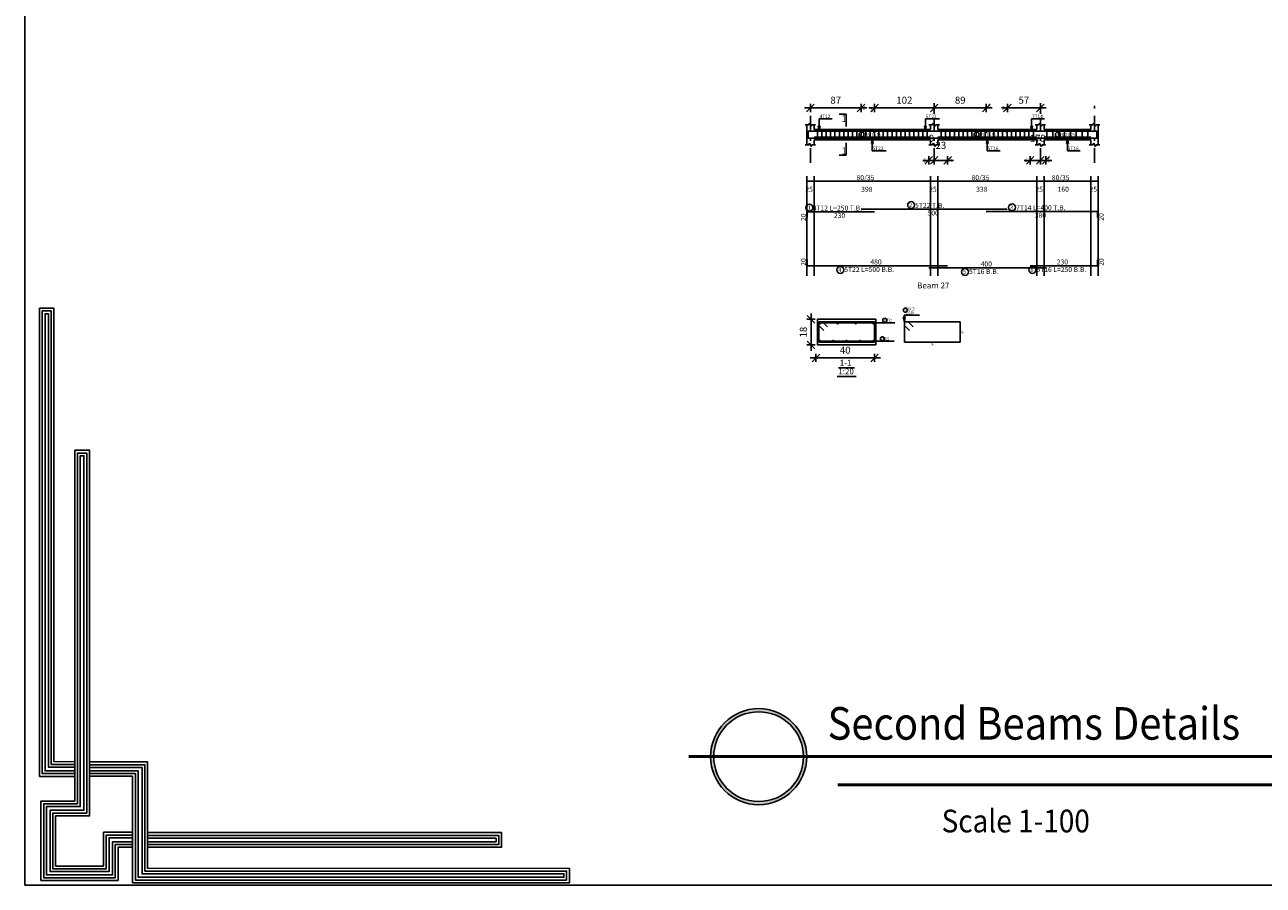
# Model space of a CAD drawing. Units: millimetres. Extents: x 220 to 1655, y 130 to 499.
# Drawn here: x 721 to 763, y 170 to 199 of the extents above; entities that cross this region are included whole.
import ezdxf

# ---------------------------------------------------------------- set-up
doc = ezdxf.new("R2010")
doc.units = ezdxf.units.MM
doc.linetypes.add('DASHDOT', pattern=[1, 0.5, -0.25, 0, -0.25])
for name, color, linetype in [('Bars', 3, 'Continuous'), ('BarSegTxt', 254, 'Continuous'), ('BarsTitle', 254, 'Continuous'), ('BeamDimLin', 4, 'Continuous'), ('BeamDimTxt', 6, 'Continuous'), ('BeamElevLin', 4, 'Continuous'), ('ColAxesPen', 1, 'Continuous'), ('DimLin', 11, 'Continuous'), ('ElevBarLin', 1, 'Continuous'), ('ElevBarTxt', 6, 'Continuous'), ('LinePen1', 4, 'Continuous'), ('LinkDimLin', 1, 'Continuous'), ('LinkDimTxt', 6, 'Continuous'), ('SectBarLin', 1, 'Continuous'), ('SectBars', 3, 'Continuous'), ('SectLinks', 3, 'Continuous'), ('SectMarkLin', 144, 'Continuous'), ('SectMarkTxt', 144, 'Continuous'), ('Titles', 2, 'Continuous')]:
    doc.layers.add(name, color=color, linetype=linetype)
doc.styles.add('ATIR_DIM', font='Atira.shx', dxfattribs={"width": 0.8})
doc.styles.add('RomanS', font='romans.shx', dxfattribs={"width": 0.75})
doc.styles.add('Txt-shx', font='Txt.shx')
doc.dimstyles.new('ATIR_DIM_2', dxfattribs={"dimtxt": 0.24, "dimasz": 0.1, "dimexe": 0.18, "dimexo": 0.0625, "dimgap": 0.144, "dimtad": 1, "dimdec": 4, "dimlfac": 50, "dimrnd": 1, "dimzin": 12, "dimdsep": 46, "dimtxsty": 'ATIR_DIM', "dimblk": 'ATIR_TICK', "dimblk1": 'ATIR_TICK', "dimcen": 0.09, "dimse1": 1, "dimse2": 1, "dimadec": 0, "dimazin": 0, "dimtfac": 1, "dimtdec": 4, "dimtmove": 2, "dimatfit": 3, "dimldrblk": 'ATIR_TICK', "dimfxl": 1, "dimtolj": 1, "dimtzin": 12, "dimarcsym": 0})
doc.dimstyles.new('ATIR_DIM_3', dxfattribs={"dimtxt": 0.24, "dimasz": 0.1, "dimexe": 0.18, "dimexo": 0.0625, "dimgap": 0.144, "dimtad": 1, "dimdec": 4, "dimlfac": 20, "dimrnd": 1, "dimzin": 12, "dimdsep": 46, "dimtxsty": 'ATIR_DIM', "dimblk": 'ATIR_TICK', "dimblk1": 'ATIR_TICK', "dimcen": 0.09, "dimse1": 1, "dimse2": 1, "dimadec": 0, "dimazin": 0, "dimtfac": 1, "dimtdec": 4, "dimtmove": 2, "dimatfit": 3, "dimldrblk": 'ATIR_TICK', "dimfxl": 1, "dimtolj": 1, "dimtzin": 12, "dimarcsym": 0})

# ---------------------------------------------------------------- blocks, each defined once
blk = doc.blocks.new('123')
for points in [[(55.816, 998.253), (53.269, 998.253), (53.269, 1032.21), (54.308, 1032.21), (54.308, 999.322), (55.816, 999.32)], [(55.816, 998.453), (53.469, 998.453), (53.469, 1032.01), (54.108, 1032.01), (54.108, 999.122), (55.816, 999.12)], [(55.816, 998.653), (53.669, 998.653), (53.669, 1031.81), (53.908, 1031.81), (53.908, 998.922), (55.816, 998.92)], [(60.015, 993.108), (58.964, 993.108), (58.964, 990.703), (53.37, 990.703), (53.37, 996.467), (55.816, 996.467), (55.816, 998.203), (55.816, 1021.904), (56.891, 1021.904), (56.891, 995.391), (54.428, 995.391), (54.428, 991.75), (57.908, 991.75), (57.908, 994.2), (60.015, 994.2)], [(60.015, 993.308), (58.764, 993.308), (58.764, 990.903), (53.57, 990.903), (53.57, 996.267), (56.016, 996.267), (56.016, 998.203), (56.016, 1021.704), (56.691, 1021.704), (56.691, 995.591), (54.228, 995.591), (54.228, 991.55), (58.108, 991.55), (58.108, 994), (60.015, 994)], [(60.015, 993.508), (58.564, 993.508), (58.564, 991.103), (53.77, 991.103), (53.77, 996.067), (56.216, 996.067), (56.216, 998.203), (56.216, 1021.504), (56.491, 1021.504), (56.491, 995.791), (54.028, 995.791), (54.028, 991.35), (58.308, 991.35), (58.308, 993.8), (60.015, 993.8)], [(56.891, 999.299), (61.107, 999.299), (61.107, 991.578), (91.698, 991.59), (91.698, 990.534), (60.015, 990.534), (60.015, 998.258), (56.891, 998.258)], [(56.891, 999.099), (60.907, 999.099), (60.907, 991.378), (91.498, 991.39), (91.498, 990.734), (60.215, 990.734), (60.215, 998.458), (56.891, 998.458)], [(56.891, 998.899), (60.707, 998.899), (60.707, 991.178), (91.298, 991.19), (91.298, 990.934), (60.415, 990.934), (60.415, 998.658), (56.891, 998.658)], [(61.107, 993.107), (86.779, 993.107), (86.779, 994.171), (61.107, 994.171)], [(61.107, 993.307), (86.579, 993.307), (86.579, 993.971), (61.107, 993.971)], [(61.107, 993.507), (86.379, 993.507), (86.379, 993.771), (61.107, 993.771)]]:
    blk.add_lwpolyline(points)
blk = doc.blocks.new('ATIR_TICK')
for p, q in [((-2, 0), (2, 0)), ((-1.3, -1.3), (1.3, 1.3)), ((0, 1.4), (0, -1.4))]:
    blk.add_line(p, q)
blk = doc.blocks.new('*D3253')
at = {"layer": 'DEFPOINTS', "color": 0, "transparency": 16777216}
for p in [(747.619, 196.391), (749.349, 196.391), (749.349, 196.391)]:
    blk.add_point(p, dxfattribs=at)
at = {"layer": 'DimLin', "color": 0, "lineweight": -2, "transparency": 16777216}
blk.add_line((747.719, 196.391), (749.249, 196.391), dxfattribs=at)
at = {"layer": 'DimLin', "color": 0, "lineweight": -2, "transparency": 16777216, "xscale": 0.1, "yscale": 0.1, "zscale": 0.1, "rotation": 180}
blk.add_blockref('ATIR_TICK', (747.619, 196.391), dxfattribs=at)
at = {"layer": 'DimLin', "color": 0, "lineweight": -2, "transparency": 16777216, "xscale": 0.1, "yscale": 0.1, "zscale": 0.1}
blk.add_blockref('ATIR_TICK', (749.349, 196.391), dxfattribs=at)
at = {"layer": 'DimLin', "color": 0, "transparency": 16777216, "insert": (748.484, 196.655), "char_height": 0.24, "attachment_point": 5, "style": 'ATIR_DIM'}
blk.add_mtext('\\A1;87 ', dxfattribs=at)
blk = doc.blocks.new('*D3254')
at = {"layer": 'DEFPOINTS', "color": 0, "transparency": 16777216}
for p in [(751.849, 196.391), (753.629, 196.391), (753.629, 196.391)]:
    blk.add_point(p, dxfattribs=at)
at = {"layer": 'DimLin', "color": 0, "lineweight": -2, "transparency": 16777216}
blk.add_line((751.949, 196.391), (753.529, 196.391), dxfattribs=at)
at = {"layer": 'DimLin', "color": 0, "lineweight": -2, "transparency": 16777216, "xscale": 0.1, "yscale": 0.1, "zscale": 0.1, "rotation": 180}
blk.add_blockref('ATIR_TICK', (751.849, 196.391), dxfattribs=at)
at = {"layer": 'DimLin', "color": 0, "lineweight": -2, "transparency": 16777216, "xscale": 0.1, "yscale": 0.1, "zscale": 0.1}
blk.add_blockref('ATIR_TICK', (753.629, 196.391), dxfattribs=at)
at = {"layer": 'DimLin', "color": 0, "transparency": 16777216, "insert": (752.739, 196.655), "char_height": 0.24, "attachment_point": 5, "style": 'ATIR_DIM'}
blk.add_mtext('\\A1;89 ', dxfattribs=at)
blk = doc.blocks.new('*D3255')
at = {"layer": 'DEFPOINTS', "color": 0, "transparency": 16777216}
for p in [(749.814, 196.391), (751.849, 196.391), (751.849, 196.391)]:
    blk.add_point(p, dxfattribs=at)
at = {"layer": 'DimLin', "color": 0, "lineweight": -2, "transparency": 16777216}
blk.add_line((749.914, 196.391), (751.749, 196.391), dxfattribs=at)
at = {"layer": 'DimLin', "color": 0, "lineweight": -2, "transparency": 16777216, "xscale": 0.1, "yscale": 0.1, "zscale": 0.1, "rotation": 180}
blk.add_blockref('ATIR_TICK', (749.814, 196.391), dxfattribs=at)
at = {"layer": 'DimLin', "color": 0, "lineweight": -2, "transparency": 16777216, "xscale": 0.1, "yscale": 0.1, "zscale": 0.1}
blk.add_blockref('ATIR_TICK', (751.849, 196.391), dxfattribs=at)
at = {"layer": 'DimLin', "color": 0, "transparency": 16777216, "insert": (750.831, 196.655), "char_height": 0.24, "attachment_point": 5, "style": 'ATIR_DIM'}
blk.add_mtext('\\A1;102 ', dxfattribs=at)
blk = doc.blocks.new('*D3256')
at = {"layer": 'DEFPOINTS', "color": 0, "transparency": 16777216}
for p in [(754.349, 196.391), (755.479, 196.391), (755.479, 196.391)]:
    blk.add_point(p, dxfattribs=at)
at = {"layer": 'DimLin', "color": 0, "lineweight": -2, "transparency": 16777216}
blk.add_line((754.449, 196.391), (755.379, 196.391), dxfattribs=at)
at = {"layer": 'DimLin', "color": 0, "lineweight": -2, "transparency": 16777216, "xscale": 0.1, "yscale": 0.1, "zscale": 0.1, "rotation": 180}
blk.add_blockref('ATIR_TICK', (754.349, 196.391), dxfattribs=at)
at = {"layer": 'DimLin', "color": 0, "lineweight": -2, "transparency": 16777216, "xscale": 0.1, "yscale": 0.1, "zscale": 0.1}
blk.add_blockref('ATIR_TICK', (755.479, 196.391), dxfattribs=at)
at = {"layer": 'DimLin', "color": 0, "transparency": 16777216, "insert": (754.914, 196.655), "char_height": 0.24, "attachment_point": 5, "style": 'ATIR_DIM'}
blk.add_mtext('\\A1;57 ', dxfattribs=at)
blk = doc.blocks.new('*D3257')
at = {"layer": 'DEFPOINTS', "color": 0, "transparency": 16777216}
for p in [(751.664, 194.597), (751.849, 194.597), (751.849, 194.597)]:
    blk.add_point(p, dxfattribs=at)
at = {"layer": 'DimLin', "color": 0, "lineweight": -2, "transparency": 16777216}
for p, q in [((751.564, 194.597), (751.464, 194.597)), ((751.664, 194.597), (751.849, 194.597)), ((751.949, 194.597), (752.049, 194.597))]:
    blk.add_line(p, q, dxfattribs=at)
at = {"layer": 'DimLin', "color": 0, "lineweight": -2, "transparency": 16777216, "xscale": 0.1, "yscale": 0.1, "zscale": 0.1}
blk.add_blockref('ATIR_TICK', (751.664, 194.597), dxfattribs=at)
at = {"layer": 'DimLin', "color": 0, "lineweight": -2, "transparency": 16777216, "xscale": 0.1, "yscale": 0.1, "zscale": 0.1, "rotation": 180}
blk.add_blockref('ATIR_TICK', (751.849, 194.597), dxfattribs=at)
at = {"layer": 'DimLin', "color": 0, "transparency": 16777216, "insert": (751.756, 195.353), "char_height": 0.24, "attachment_point": 5, "style": 'ATIR_DIM'}
blk.add_mtext('\\A1;9 ', dxfattribs=at)
blk = doc.blocks.new('*D3258')
at = {"layer": 'DEFPOINTS', "color": 0, "transparency": 16777216}
for p in [(751.849, 194.597), (752.309, 194.597), (752.309, 194.597)]:
    blk.add_point(p, dxfattribs=at)
at = {"layer": 'DimLin', "color": 0, "lineweight": -2, "transparency": 16777216}
for p, q in [((751.749, 194.597), (751.649, 194.597)), ((751.849, 194.597), (752.309, 194.597)), ((752.409, 194.597), (752.509, 194.597))]:
    blk.add_line(p, q, dxfattribs=at)
at = {"layer": 'DimLin', "color": 0, "lineweight": -2, "transparency": 16777216, "xscale": 0.1, "yscale": 0.1, "zscale": 0.1}
blk.add_blockref('ATIR_TICK', (751.849, 194.597), dxfattribs=at)
at = {"layer": 'DimLin', "color": 0, "lineweight": -2, "transparency": 16777216, "xscale": 0.1, "yscale": 0.1, "zscale": 0.1, "rotation": 180}
blk.add_blockref('ATIR_TICK', (752.309, 194.597), dxfattribs=at)
at = {"layer": 'DimLin', "color": 0, "transparency": 16777216, "insert": (752.079, 195.113), "char_height": 0.24, "attachment_point": 5, "style": 'ATIR_DIM'}
blk.add_mtext('\\A1;23 ', dxfattribs=at)
blk = doc.blocks.new('*D3259')
at = {"layer": 'DEFPOINTS', "color": 0, "transparency": 16777216}
for p in [(755.129, 194.597), (755.479, 194.597), (755.479, 194.597)]:
    blk.add_point(p, dxfattribs=at)
at = {"layer": 'DimLin', "color": 0, "lineweight": -2, "transparency": 16777216}
for p, q in [((755.029, 194.597), (754.929, 194.597)), ((755.129, 194.597), (755.479, 194.597)), ((755.579, 194.597), (755.679, 194.597))]:
    blk.add_line(p, q, dxfattribs=at)
at = {"layer": 'DimLin', "color": 0, "lineweight": -2, "transparency": 16777216, "xscale": 0.1, "yscale": 0.1, "zscale": 0.1}
blk.add_blockref('ATIR_TICK', (755.129, 194.597), dxfattribs=at)
at = {"layer": 'DimLin', "color": 0, "lineweight": -2, "transparency": 16777216, "xscale": 0.1, "yscale": 0.1, "zscale": 0.1, "rotation": 180}
blk.add_blockref('ATIR_TICK', (755.479, 194.597), dxfattribs=at)
at = {"layer": 'DimLin', "color": 0, "transparency": 16777216, "insert": (755.304, 195.353), "char_height": 0.24, "attachment_point": 5, "style": 'ATIR_DIM'}
blk.add_mtext('\\A1;17 ', dxfattribs=at)
blk = doc.blocks.new('*D3260')
at = {"layer": 'DEFPOINTS', "color": 0, "transparency": 16777216}
for p in [(755.479, 194.597), (755.664, 194.597), (755.664, 194.597)]:
    blk.add_point(p, dxfattribs=at)
at = {"layer": 'DimLin', "color": 0, "lineweight": -2, "transparency": 16777216}
for p, q in [((755.379, 194.597), (755.279, 194.597)), ((755.479, 194.597), (755.664, 194.597)), ((755.764, 194.597), (755.864, 194.597))]:
    blk.add_line(p, q, dxfattribs=at)
at = {"layer": 'DimLin', "color": 0, "lineweight": -2, "transparency": 16777216, "xscale": 0.1, "yscale": 0.1, "zscale": 0.1}
blk.add_blockref('ATIR_TICK', (755.479, 194.597), dxfattribs=at)
at = {"layer": 'DimLin', "color": 0, "lineweight": -2, "transparency": 16777216, "xscale": 0.1, "yscale": 0.1, "zscale": 0.1, "rotation": 180}
blk.add_blockref('ATIR_TICK', (755.664, 194.597), dxfattribs=at)
at = {"layer": 'DimLin', "color": 0, "transparency": 16777216, "insert": (755.571, 195.353), "char_height": 0.24, "attachment_point": 5, "style": 'ATIR_DIM'}
blk.add_mtext('\\A1;9 ', dxfattribs=at)
blk = doc.blocks.new('*D3261')
at = {"layer": 'DEFPOINTS', "color": 0, "transparency": 16777216}
for p in [(747.809, 187.849), (749.809, 187.849), (749.809, 187.849)]:
    blk.add_point(p, dxfattribs=at)
at = {"layer": 'DimLin', "color": 0, "lineweight": -2, "transparency": 16777216}
blk.add_line((747.909, 187.849), (749.709, 187.849), dxfattribs=at)
at = {"layer": 'DimLin', "color": 0, "lineweight": -2, "transparency": 16777216, "xscale": 0.1, "yscale": 0.1, "zscale": 0.1, "rotation": 180}
blk.add_blockref('ATIR_TICK', (747.809, 187.849), dxfattribs=at)
at = {"layer": 'DimLin', "color": 0, "lineweight": -2, "transparency": 16777216, "xscale": 0.1, "yscale": 0.1, "zscale": 0.1}
blk.add_blockref('ATIR_TICK', (749.809, 187.849), dxfattribs=at)
at = {"layer": 'DimLin', "color": 0, "transparency": 16777216, "insert": (748.809, 188.113), "char_height": 0.24, "attachment_point": 5, "style": 'ATIR_DIM'}
blk.add_mtext('\\A1;40 ', dxfattribs=at)
blk = doc.blocks.new('*D3262')
at = {"layer": 'DEFPOINTS', "color": 0, "transparency": 16777216}
for p in [(747.641, 189.168), (747.641, 189.168), (747.641, 188.293)]:
    blk.add_point(p, dxfattribs=at)
at = {"layer": 'DimLin', "color": 0, "lineweight": -2, "transparency": 16777216}
blk.add_line((747.641, 188.393), (747.641, 189.068), dxfattribs=at)
at = {"layer": 'DimLin', "color": 0, "lineweight": -2, "transparency": 16777216, "xscale": 0.1, "yscale": 0.1, "zscale": 0.1}
for p, rotation in [((747.641, 189.168), 90), ((747.641, 188.293), 270)]:
    blk.add_blockref('ATIR_TICK', p, dxfattribs=dict(at, rotation=rotation))
at = {"layer": 'DimLin', "color": 0, "transparency": 16777216, "insert": (747.377, 188.731), "char_height": 0.24, "attachment_point": 5, "rotation": 90, "style": 'ATIR_DIM'}
blk.add_mtext('\\A1;18 ', dxfattribs=at)

msp = doc.modelspace()

# ---------------------------------------------------------------- hatches: boundary and pattern name
h = msp.add_hatch(color=256)
h.dxf.hatch_style = 1
h.paths.add_polyline_path([(744.2077619, 174.2216048), (744.3169619, 174.2216048, -1), (747.3837177, 174.2216048), (747.4929177, 174.2216048, 1)])
h = msp.add_hatch(color=256)
h.dxf.hatch_style = 1
h.paths.add_polyline_path([(747.4929177, 174.2216048), (747.3837177, 174.2216048, -1), (744.3169619, 174.2216048), (744.2077619, 174.2216048, 1)])

# ---------------------------------------------------------------- linework, layer by layer
at = {"color": 7, "linetype": 'Continuous', "lineweight": 50}
msp.add_line((743.4643485, 174.2216048), (776.8914345, 174.2216048), dxfattribs=at)
at = {"color": 250, "linetype": 'Continuous', "lineweight": 50}
msp.add_line((748.5554235, 173.2548567), (785.4276925, 173.2548567), dxfattribs=at)
msp.add_lwpolyline([(720.7718719, 169.8280405), (804.8718719, 169.8280405), (804.8718719, 229.2280405), (720.7718719, 229.2280405)], close=True)
for radius in [1.6425779, 1.5333779]:
    msp.add_circle((745.8503398, 174.2216048), radius)
at = {"layer": 'Bars', "linetype": 'Continuous'}
for p, q in [((747.8586141, 195.6486166), (747.8586141, 195.2986165)), ((748.008614, 195.6486166), (748.008614, 195.2986165)), ((748.158614, 195.6486166), (748.158614, 195.2986165)), ((748.308614, 195.6486166), (748.308614, 195.2986165)), ((748.458614, 195.6486166), (748.458614, 195.2986165)), ((748.608614, 195.6486166), (748.608614, 195.2986165)), ((748.7586139, 195.6486166), (748.7586139, 195.2986165)), ((748.9086139, 195.6486166), (748.9086139, 195.2986165)), ((749.0586139, 195.6486166), (749.0586139, 195.2986165)), ((749.2086139, 195.6486166), (749.2086139, 195.2986165)), ((749.3586138, 195.6486166), (749.3586138, 195.2986165)), ((749.5086138, 195.6486166), (749.5086138, 195.2986165)), ((749.6586138, 195.6486166), (749.6586138, 195.2986165)), ((749.8086139, 195.6486166), (749.8086139, 195.2986165)), ((749.958614, 195.6486166), (749.958614, 195.2986165)), ((750.1086141, 195.6486166), (750.1086141, 195.2986165)), ((750.2586142, 195.6486166), (750.2586142, 195.2986165)), ((750.4086143, 195.6486166), (750.4086143, 195.2986165)), ((750.5586144, 195.6486166), (750.5586144, 195.2986165)), ((750.7086145, 195.6486166), (750.7086145, 195.2986165)), ((750.8586145, 195.6486166), (750.8586145, 195.2986165)), ((751.0086146, 195.6486166), (751.0086146, 195.2986165)), ((751.1586147, 195.6486166), (751.1586147, 195.2986165)), ((751.3086148, 195.6486166), (751.3086148, 195.2986165)), ((751.4586149, 195.6486166), (751.4586149, 195.2986165)), ((751.608615, 195.6486166), (751.608615, 195.2986165)), ((752.0886139, 195.6486166), (752.0886139, 195.2986165)), ((752.2386139, 195.6486166), (752.2386139, 195.2986165)), ((752.388614, 195.6486166), (752.388614, 195.2986165)), ((752.5386141, 195.6486166), (752.5386141, 195.2986165)), ((752.6886142, 195.6486166), (752.6886142, 195.2986165)), ((752.8386143, 195.6486166), (752.8386143, 195.2986165)), ((752.9886144, 195.6486166), (752.9886144, 195.2986165)), ((753.1386145, 195.6486166), (753.1386145, 195.2986165)), ((753.2886146, 195.6486166), (753.2886146, 195.2986165)), ((753.4386147, 195.6486166), (753.4386147, 195.2986165)), ((753.5886148, 195.6486166), (753.5886148, 195.2986165)), ((753.7386149, 195.6486166), (753.7386149, 195.2986165)), ((753.888615, 195.6486166), (753.888615, 195.2986165)), ((754.0386151, 195.6486166), (754.0386151, 195.2986165)), ((754.1886152, 195.6486166), (754.1886152, 195.2986165)), ((754.3386153, 195.6486166), (754.3386153, 195.2986165)), ((754.4886154, 195.6486166), (754.4886154, 195.2986165)), ((754.6386155, 195.6486166), (754.6386155, 195.2986165)), ((754.7886156, 195.6486166), (754.7886156, 195.2986165)), ((754.9386157, 195.6486166), (754.9386157, 195.2986165)), ((755.0886158, 195.6486166), (755.0886158, 195.2986165)), ((755.2386159, 195.6486166), (755.2386159, 195.2986165)), ((755.7036141, 195.6486166), (755.7036141, 195.2986165)), ((755.9036139, 195.6486166), (755.9036139, 195.2986165)), ((756.1036137, 195.6486166), (756.1036137, 195.2986165)), ((756.3036135, 195.6486166), (756.3036135, 195.2986165)), ((756.5036133, 195.6486166), (756.5036133, 195.2986165)), ((756.7036131, 195.6486166), (756.7036131, 195.2986165)), ((756.903613, 195.6486166), (756.903613, 195.2986165)), ((757.1036128, 195.6486166), (757.1036128, 195.2986165))]:
    msp.add_line(p, q, dxfattribs=at)
for points in [[(752.3086136, 195.4105854), (752.2536138, 195.3555855), (747.5086141, 195.3555855), (747.5086141, 195.5555854)], [(749.813614, 195.5416484), (749.7586139, 195.5966484), (747.5386141, 195.5966484), (747.5386141, 195.3966484)], [(749.3486141, 195.5366477), (749.403614, 195.5916476), (754.2936143, 195.5916476), (754.3486141, 195.5366477)], [(753.6286138, 195.5406444), (753.6836136, 195.5956444), (757.4036139, 195.5956444), (757.4036139, 195.3956444)], [(755.1286138, 195.4075861), (755.1836136, 195.3525862), (757.4286135, 195.3525862), (757.4286135, 195.5525861)], [(751.6636141, 195.4075861), (751.718614, 195.3525862), (755.6086138, 195.3525862), (755.6636141, 195.4075861)], [(747.5136141, 192.6394468), (747.5136141, 192.8394467), (749.813614, 192.8394467)], [(749.3486141, 192.9296477), (754.3486141, 192.9296477)], [(753.6286138, 192.8503144), (757.4286135, 192.8503144), (757.4286135, 192.6503144)], [(747.5086141, 191.1973713), (747.5086141, 190.9973712), (752.3086136, 190.9973712)], [(751.6636141, 190.9293711), (755.6636141, 190.9293711)], [(755.1286138, 190.9965682), (757.4286135, 190.9965682), (757.4286135, 191.1965683)]]:
    msp.add_lwpolyline(points, dxfattribs=at)
at = {"layer": 'BarsTitle', "linetype": 'Continuous'}
for p, q in [((750.8206771, 189.3034744), (751.350227, 189.3034744)), ((750.1499256, 189.0471983), (750.5045456, 189.0471983)), ((750.0388924, 188.4147248), (750.4868923, 188.4147248))]:
    msp.add_line(p, q, dxfattribs=at)
for points in [[(747.5830769, 193.10038, 0.99999923), (747.5830768, 192.8646467), (747.5830769, 192.8646467, 0.99999923), (747.5830771, 193.10038), (747.5830769, 193.10038)], [(751.061004, 193.190581, 0.99999923), (751.0610038, 192.9548477), (751.061004, 192.9548477, 0.99999923), (751.0610043, 193.190581), (751.061004, 193.190581)], [(754.511814, 193.1112477, 0.99999923), (754.511814, 192.8755143), (754.511814, 192.8755144, 0.99999923), (754.511814, 193.1112477), (754.511814, 193.1112477)], [(748.6393939, 190.9721711, 0.99999923), (748.6393938, 190.7364376), (748.6393939, 190.7364378, 0.99999923), (748.639394, 190.9721711), (748.6393939, 190.9721711)], [(752.904394, 190.904171, 0.99999923), (752.904394, 190.668438), (752.904394, 190.6684377, 0.99999923), (752.904394, 190.904171), (752.904394, 190.904171)], [(755.2071889, 190.9713681, 0.99999923), (755.2071889, 190.7356346), (755.2071889, 190.7356348, 0.99999923), (755.2071889, 190.9713681), (755.2071889, 190.9713681)], [(750.1587053, 189.2031989, 0.99999923), (750.1587053, 189.0645328), (750.1587053, 189.0645323, 0.99999923), (750.1587053, 189.2031989), (750.1587053, 189.2031989)], [(750.8626772, 189.5501414, 0.99999923), (750.8626772, 189.4114742), (750.8626772, 189.4114747, 0.99999923), (750.8626772, 189.5501414), (750.8626772, 189.5501414)], [(750.0746776, 188.570725, 0.99999923), (750.0746776, 188.4320588), (750.0746776, 188.4320584, 0.99999923), (750.0746776, 188.570725), (750.0746776, 188.570725)]]:
    msp.add_lwpolyline(points, format="xyb", dxfattribs=at)
at = {"layer": 'BeamDimLin', "linetype": 'Continuous'}
for p, q in [((747.4936141, 194.0629811), (747.4936141, 190.6548379)), ((747.4936141, 193.8929811), (757.4536141, 193.8929811)), ((747.7436141, 194.0629811), (747.7436141, 190.6548379)), ((751.7236141, 194.0629811), (751.7236141, 190.6548379)), ((751.9736141, 194.0629811), (751.9736141, 190.6548379)), ((755.3536137, 194.0629811), (755.3536137, 190.6548379)), ((755.6036137, 194.0629811), (755.6036137, 190.6548379)), ((757.2036141, 194.0629811), (757.2036141, 190.6548379)), ((757.4536141, 194.0629811), (757.4536141, 190.6548379))]:
    msp.add_line(p, q, dxfattribs=at)
at = {"layer": 'BeamElevLin', "linetype": 'Continuous'}
for p, q in [((747.4386141, 195.8186166), (747.5636141, 195.8186166)), ((747.4936141, 195.6486166), (747.4936141, 195.8186166)), ((747.4936141, 195.8186166), (747.4936141, 195.1286166)), ((747.5636141, 195.8186166), (747.5911141, 195.8736166)), ((747.5911141, 195.8736166), (747.6461141, 195.7636166)), ((747.6461141, 195.7636166), (747.6736141, 195.8186166)), ((747.6736141, 195.8186166), (747.7986141, 195.8186166)), ((747.7436141, 195.6486166), (747.7436141, 195.8186166)), ((747.7436141, 195.6486166), (751.7236141, 195.6486166)), ((751.6686143, 195.8186166), (751.7936143, 195.8186166)), ((751.7236141, 195.6486166), (751.7236141, 195.8186166)), ((751.7936143, 195.8186166), (751.8211139, 195.8736166)), ((751.8211139, 195.8736166), (751.8761142, 195.7636166)), ((751.8761142, 195.7636166), (751.9036139, 195.8186166)), ((751.9036139, 195.8186166), (752.0286139, 195.8186166)), ((751.9736141, 195.6486166), (751.9736141, 195.8186166)), ((751.9736141, 195.6486166), (755.3536137, 195.6486166)), ((755.2986139, 195.8186166), (755.4236139, 195.8186166)), ((755.3536137, 195.6486166), (755.3536137, 195.8186166)), ((755.4236139, 195.8186166), (755.4511136, 195.8736166)), ((755.4511136, 195.8736166), (755.5061139, 195.7636166)), ((755.5061139, 195.7636166), (755.5336135, 195.8186166)), ((755.5336135, 195.8186166), (755.658614, 195.8186166)), ((755.6036137, 195.6486166), (755.6036137, 195.8186166)), ((755.6036137, 195.6486166), (757.2036141, 195.6486166)), ((757.1486138, 195.8186166), (757.2736138, 195.8186166)), ((757.2036141, 195.6486166), (757.2036141, 195.8186166)), ((757.2736138, 195.8186166), (757.3011139, 195.8736166)), ((757.3011139, 195.8736166), (757.3561143, 195.7636166)), ((757.3561143, 195.7636166), (757.3836144, 195.8186166)), ((757.3836144, 195.8186166), (757.5086144, 195.8186166)), ((757.4536141, 195.8186166), (757.4536141, 195.6486166)), ((757.4536141, 195.8186166), (757.4536141, 195.1286166)), ((747.4386141, 195.1286166), (747.5636141, 195.1286166)), ((747.5636141, 195.1286166), (747.5911141, 195.1836165)), ((747.5911141, 195.1836165), (747.6461141, 195.0736166)), ((747.6461141, 195.0736166), (747.6736141, 195.1286166)), ((747.6736141, 195.1286166), (747.7986141, 195.1286166)), ((747.7436141, 195.2986165), (747.7436141, 195.1286166)), ((747.7436141, 195.2986165), (751.7236141, 195.2986165)), ((751.6686143, 195.1286166), (751.7936143, 195.1286166)), ((751.7236141, 195.2986165), (751.7236141, 195.1286166)), ((751.7936143, 195.1286166), (751.8211139, 195.1836165)), ((751.8211139, 195.1836165), (751.8761142, 195.0736166)), ((751.8761142, 195.0736166), (751.9036139, 195.1286166)), ((751.9036139, 195.1286166), (752.0286139, 195.1286166)), ((751.9736141, 195.2986165), (751.9736141, 195.1286166)), ((751.9736141, 195.2986165), (755.3536137, 195.2986165)), ((755.2986139, 195.1286166), (755.4236139, 195.1286166)), ((755.3536137, 195.2986165), (755.3536137, 195.1286166)), ((755.4236139, 195.1286166), (755.4511136, 195.1836165)), ((755.4511136, 195.1836165), (755.5061139, 195.0736166)), ((755.5061139, 195.0736166), (755.5336135, 195.1286166)), ((755.5336135, 195.1286166), (755.658614, 195.1286166)), ((755.6036137, 195.2986165), (755.6036137, 195.1286166)), ((755.6036137, 195.2986165), (757.2036141, 195.2986165)), ((757.1486138, 195.1286166), (757.2736138, 195.1286166)), ((757.2036141, 195.2986165), (757.2036141, 195.1286166)), ((757.2736138, 195.1286166), (757.3011139, 195.1836165)), ((757.3011139, 195.1836165), (757.3561143, 195.0736166)), ((757.3561143, 195.0736166), (757.3836144, 195.1286166)), ((757.3836144, 195.1286166), (757.5086144, 195.1286166))]:
    msp.add_line(p, q, dxfattribs=at)
at = {"layer": 'ColAxesPen', "linetype": 'DASHDOT'}
for p, q in [((747.6186141, 194.5166166), (747.6186141, 196.5506168)), ((751.8486141, 196.1926165), (751.8486141, 196.5506168)), ((755.4786137, 196.1926165), (755.4786137, 196.5506168)), ((757.3286141, 194.5166166), (757.3286141, 196.5506168)), ((751.8486141, 194.5166166), (751.8486141, 196.0086165)), ((755.4786137, 194.5166166), (755.4786137, 196.0086165))]:
    msp.add_line(p, q, dxfattribs=at)
at = {"layer": 'ElevBarLin', "linetype": 'Continuous'}
for p, q in [((747.918614, 195.9566484), (747.918614, 196.0206166)), ((747.918614, 196.0206166), (748.3585341, 196.0206166)), ((747.918614, 195.9566484), (747.918614, 195.5966484)), ((751.5486139, 195.9516478), (751.5486139, 196.0206166)), ((751.5486139, 196.0206166), (752.0286139, 196.0206166)), ((751.5486139, 195.9516478), (751.5486139, 195.5916476)), ((755.178614, 195.9556444), (755.178614, 196.0206166)), ((755.178614, 196.0206166), (755.618534, 196.0206166)), ((755.178614, 195.9556444), (755.178614, 195.5956444)), ((747.887814, 195.7716483), (747.918614, 195.5966484)), ((747.9494141, 195.7716483), (747.887814, 195.7716483)), ((747.891664, 195.7716483), (747.918614, 195.5966484)), ((747.8955141, 195.7716483), (747.918614, 195.5966484)), ((747.899364, 195.7716483), (747.918614, 195.5966484)), ((747.9032141, 195.7716483), (747.918614, 195.5966484)), ((747.907064, 195.7716483), (747.918614, 195.5966484)), ((747.910914, 195.7716483), (747.918614, 195.5966484)), ((747.914764, 195.7716483), (747.918614, 195.5966484)), ((747.918614, 195.5966484), (747.9494141, 195.7716483)), ((747.918614, 195.5966484), (747.9224641, 195.7716483)), ((747.918614, 195.5966484), (747.926314, 195.7716483)), ((747.918614, 195.5966484), (747.9301641, 195.7716483)), ((747.918614, 195.5966484), (747.934014, 195.7716483)), ((747.918614, 195.5966484), (747.9378641, 195.7716483)), ((747.918614, 195.5966484), (747.941714, 195.7716483)), ((747.918614, 195.5966484), (747.945564, 195.7716483)), ((751.5178138, 195.7666476), (751.5486139, 195.5916476)), ((751.579414, 195.7666476), (751.5178138, 195.7666476)), ((751.521664, 195.7666476), (751.5486139, 195.5916476)), ((751.525514, 195.7666476), (751.5486139, 195.5916476)), ((751.529364, 195.7666476), (751.5486139, 195.5916476)), ((751.533214, 195.7666476), (751.5486139, 195.5916476)), ((751.5370639, 195.7666476), (751.5486139, 195.5916476)), ((751.5409139, 195.7666476), (751.5486139, 195.5916476)), ((751.5447639, 195.7666476), (751.5486139, 195.5916476)), ((751.5486139, 195.5916476), (751.579414, 195.7666476)), ((751.5486139, 195.5916476), (751.5524639, 195.7666476)), ((751.5486139, 195.5916476), (751.5563139, 195.7666476)), ((751.5486139, 195.5916476), (751.5601638, 195.7666476)), ((751.5486139, 195.5916476), (751.5640138, 195.7666476)), ((751.5486139, 195.5916476), (751.5678638, 195.7666476)), ((751.5486139, 195.5916476), (751.5717138, 195.7666476)), ((751.5486139, 195.5916476), (751.5755638, 195.7666476)), ((755.1478141, 195.7706443), (755.178614, 195.5956444)), ((755.2094139, 195.7706443), (755.1478141, 195.7706443)), ((755.1516641, 195.7706443), (755.178614, 195.5956444)), ((755.1555141, 195.7706443), (755.178614, 195.5956444)), ((755.1593641, 195.7706443), (755.178614, 195.5956444)), ((755.1632141, 195.7706443), (755.178614, 195.5956444)), ((755.1670641, 195.7706443), (755.178614, 195.5956444)), ((755.170914, 195.7706443), (755.178614, 195.5956444)), ((755.174764, 195.7706443), (755.178614, 195.5956444)), ((755.178614, 195.5956444), (755.2094139, 195.7706443)), ((755.178614, 195.5956444), (755.182464, 195.7706443)), ((755.178614, 195.5956444), (755.186314, 195.7706443)), ((755.178614, 195.5956444), (755.190164, 195.7706443)), ((755.178614, 195.5956444), (755.1940139, 195.7706443)), ((755.178614, 195.5956444), (755.1978639, 195.7706443)), ((755.178614, 195.5956444), (755.2017139, 195.7706443)), ((755.178614, 195.5956444), (755.2055639, 195.7706443)), ((749.7336141, 195.3555855), (749.702814, 195.1805855)), ((749.702814, 195.1805855), (749.7644142, 195.1805855)), ((749.7336141, 195.3555855), (749.7066642, 195.1805855)), ((749.7336141, 195.3555855), (749.7105142, 195.1805855)), ((749.7336141, 195.3555855), (749.7143642, 195.1805855)), ((749.7336141, 195.3555855), (749.7182141, 195.1805855)), ((749.7336141, 195.3555855), (749.7220641, 195.1805855)), ((749.7336141, 195.3555855), (749.7259141, 195.1805855)), ((749.7336141, 195.3555855), (749.7297641, 195.1805855)), ((749.7336141, 194.9955855), (749.7336141, 195.3555855)), ((749.7644142, 195.1805855), (749.7336141, 195.3555855)), ((749.7374641, 195.1805855), (749.7336141, 195.3555855)), ((749.741314, 195.1805855), (749.7336141, 195.3555855)), ((749.745164, 195.1805855), (749.7336141, 195.3555855)), ((749.749014, 195.1805855), (749.7336141, 195.3555855)), ((749.752864, 195.1805855), (749.7336141, 195.3555855)), ((749.756714, 195.1805855), (749.7336141, 195.3555855)), ((749.760564, 195.1805855), (749.7336141, 195.3555855)), ((753.6636141, 195.3525862), (753.6328143, 195.1775862)), ((753.6328143, 195.1775862), (753.694414, 195.1775862)), ((753.6636141, 195.3525862), (753.6366643, 195.1775862)), ((753.6636141, 195.3525862), (753.6405142, 195.1775862)), ((753.6636141, 195.3525862), (753.6443642, 195.1775862)), ((753.6636141, 195.3525862), (753.6482142, 195.1775862)), ((753.6636141, 195.3525862), (753.6520642, 195.1775862)), ((753.6636141, 195.3525862), (753.6559142, 195.1775862)), ((753.6636141, 195.3525862), (753.6597642, 195.1775862)), ((753.6636141, 194.9925862), (753.6636141, 195.3525862)), ((753.694414, 195.1775862), (753.6636141, 195.3525862)), ((753.6674641, 195.1775862), (753.6636141, 195.3525862)), ((753.6713141, 195.1775862), (753.6636141, 195.3525862)), ((753.6751641, 195.1775862), (753.6636141, 195.3525862)), ((753.6790141, 195.1775862), (753.6636141, 195.3525862)), ((753.6828641, 195.1775862), (753.6636141, 195.3525862)), ((753.686714, 195.1775862), (753.6636141, 195.3525862)), ((753.690564, 195.1775862), (753.6636141, 195.3525862)), ((756.4036139, 195.3525862), (756.372814, 195.1775862)), ((756.372814, 195.1775862), (756.4344138, 195.1775862)), ((756.4036139, 195.3525862), (756.376664, 195.1775862)), ((756.4036139, 195.3525862), (756.380514, 195.1775862)), ((756.4036139, 195.3525862), (756.384364, 195.1775862)), ((756.4036139, 195.3525862), (756.388214, 195.1775862)), ((756.4036139, 195.3525862), (756.392064, 195.1775862)), ((756.4036139, 195.3525862), (756.3959139, 195.1775862)), ((756.4036139, 195.3525862), (756.3997639, 195.1775862)), ((756.4036139, 194.9925862), (756.4036139, 195.3525862)), ((756.4344138, 195.1775862), (756.4036139, 195.3525862)), ((756.4074639, 195.1775862), (756.4036139, 195.3525862)), ((756.4113139, 195.1775862), (756.4036139, 195.3525862)), ((756.4151639, 195.1775862), (756.4036139, 195.3525862)), ((756.4190138, 195.1775862), (756.4036139, 195.3525862)), ((756.4228638, 195.1775862), (756.4036139, 195.3525862)), ((756.4267138, 195.1775862), (756.4036139, 195.3525862)), ((756.4305638, 195.1775862), (756.4036139, 195.3525862)), ((749.7336141, 194.9955855), (749.7336141, 194.9266166)), ((749.7336141, 194.9266166), (750.2136141, 194.9266166)), ((753.6636141, 194.9925862), (753.6636141, 194.9266166)), ((753.6636141, 194.9266166), (754.1035341, 194.9266166)), ((756.4036139, 194.9925862), (756.4036139, 194.9266166)), ((756.4036139, 194.9266166), (756.8435343, 194.9266166))]:
    msp.add_line(p, q, dxfattribs=at)
at = {"layer": 'LinePen1', "linetype": 'Continuous'}
for p, q in [((747.8568629, 189.1684618), (749.8568629, 189.1684618)), ((747.8568629, 188.2934618), (747.8568629, 189.1684618)), ((749.8568629, 188.2934618), (749.8568629, 189.1684618)), ((747.8568629, 188.2934618), (749.8568629, 188.2934618))]:
    msp.add_line(p, q, dxfattribs=at)
at = {"layer": 'LinkDimLin', "linetype": 'Continuous'}
for p, q in [((747.7436141, 195.3861166), (751.7236141, 195.3861166)), ((751.9736141, 195.3861166), (755.3536137, 195.3861166)), ((755.6036137, 195.3861166), (757.2036141, 195.3861166))]:
    msp.add_line(p, q, dxfattribs=at)
at = {"layer": 'LinkDimTxt', "linetype": 'Continuous'}
for points in [[(749.3701454, 195.56695, 0.99999923), (749.3701453, 195.3936166), (749.3701454, 195.3936167, 0.99999923), (749.3701455, 195.56695), (749.3701454, 195.56695)], [(753.3001455, 195.56695, 0.99999923), (753.3001455, 195.3936166), (753.3001455, 195.3936167, 0.99999923), (753.3001455, 195.56695), (753.3001455, 195.56695)], [(756.0765895, 195.56695, 0.99999923), (756.0765895, 195.3936166), (756.0765895, 195.3936167, 0.99999923), (756.0765895, 195.56695), (756.0765895, 195.56695)]]:
    msp.add_lwpolyline(points, format="xyb", dxfattribs=at)
at = {"layer": 'SectBarLin', "linetype": 'Continuous'}
for p, q in [((750.7928253, 189.2561655), (750.8346771, 189.0834747)), ((750.8206771, 189.3034744), (750.8346771, 189.0834747)), ((750.8346771, 189.0834747), (750.8543011, 189.2600775)), ((750.1499256, 189.0471983), (747.9381127, 189.0471988)), ((750.1499256, 189.0471983), (748.5480968, 189.0471988)), ((750.1499256, 189.0471983), (749.1656287, 189.0471988)), ((750.1499256, 189.0471983), (749.7756129, 189.0471988)), ((750.0388924, 188.4147248), (747.9381129, 188.4147248)), ((750.0388924, 188.4147248), (748.3923768, 188.4147248)), ((750.0388924, 188.4147248), (748.8568629, 188.4147248)), ((750.0388924, 188.4147248), (749.321349, 188.4147248)), ((750.0388924, 188.4147248), (749.7756127, 188.4147248))]:
    msp.add_line(p, q, dxfattribs=at)
at = {"layer": 'SectBars', "linetype": 'Continuous'}
for centre, radius in [((747.9381127, 189.0471988), 0.03125), ((747.9381127, 189.0471988), 0.0234375), ((747.9381127, 189.0471988), 0.015625), ((747.9381127, 189.0471988), 0.0078125), ((748.5480968, 189.0471988), 0.03125), ((748.5480968, 189.0471988), 0.0234375), ((748.5480968, 189.0471988), 0.015625), ((748.5480968, 189.0471988), 0.0078125), ((749.1656287, 189.0471988), 0.03125), ((749.1656287, 189.0471988), 0.0234375), ((749.1656287, 189.0471988), 0.015625), ((749.1656287, 189.0471988), 0.0078125), ((749.7756129, 189.0471988), 0.03125), ((749.7756129, 189.0471988), 0.0234375), ((749.7756129, 189.0471988), 0.015625), ((749.7756129, 189.0471988), 0.0078125), ((747.9381129, 188.4147248), 0.03125), ((747.9381129, 188.4147248), 0.0234375), ((747.9381129, 188.4147248), 0.015625), ((747.9381129, 188.4147248), 0.0078125), ((748.3923768, 188.4147248), 0.03125), ((748.3923768, 188.4147248), 0.0234375), ((748.3923768, 188.4147248), 0.015625), ((748.3923768, 188.4147248), 0.0078125), ((748.8568629, 188.4147248), 0.03125), ((748.8568629, 188.4147248), 0.0234375), ((748.8568629, 188.4147248), 0.015625), ((748.8568629, 188.4147248), 0.0078125), ((749.321349, 188.4147248), 0.03125), ((749.321349, 188.4147248), 0.0234375), ((749.321349, 188.4147248), 0.015625), ((749.321349, 188.4147248), 0.0078125), ((749.7756127, 188.4147248), 0.03125), ((749.7756127, 188.4147248), 0.0234375), ((749.7756127, 188.4147248), 0.015625), ((749.7756127, 188.4147248), 0.0078125)]:
    msp.add_circle(centre, radius, dxfattribs=at)
at = {"layer": 'SectLinks', "linetype": 'Continuous'}
for p, q in [((748.0314324, 189.0834747), (747.9068627, 189.0834747)), ((747.9068627, 189.0834747), (747.9068627, 188.3834744)), ((749.8068627, 189.0834747), (747.9068627, 189.0834747)), ((747.9068627, 189.0834747), (747.9068627, 188.9589048)), ((747.9068627, 188.9589048), (748.0830042, 188.7827635)), ((748.2075739, 188.9073329), (748.0314324, 189.0834747)), ((749.8068627, 188.3834744), (749.8068627, 189.0834747)), ((752.7346772, 189.0834747), (750.8346771, 189.0834747)), ((750.8346771, 189.0834747), (750.8346771, 188.9589048)), ((750.8346771, 188.9589048), (751.0108188, 188.7827635)), ((750.959247, 189.0834747), (750.8346773, 189.0834747)), ((750.8346773, 189.0834747), (750.8346773, 188.3834744)), ((751.1353885, 188.9073329), (750.959247, 189.0834747)), ((752.7346772, 188.3834744), (752.7346772, 189.0834747)), ((747.9068627, 188.3834744), (749.8068627, 188.3834744)), ((750.8346773, 188.3834744), (752.7346772, 188.3834744))]:
    msp.add_line(p, q, dxfattribs=at)
at = {"layer": 'SectMarkLin', "linetype": 'Continuous'}
for p, q in [((748.841114, 196.1736164), (748.606114, 196.1736164)), ((748.841114, 195.7506166), (748.841114, 196.1736164)), ((748.841114, 195.1966166), (748.841114, 194.7736166)), ((748.841114, 194.7736166), (748.606114, 194.7736166))]:
    msp.add_line(p, q, dxfattribs=at)
at = {"layer": 'Titles', "linetype": 'Continuous'}
for p, q in [((748.5836629, 187.5107947), (749.1300629, 187.5107947)), ((748.5336628, 187.2107949), (749.1800629, 187.2107949))]:
    msp.add_line(p, q, dxfattribs=at)

# ---------------------------------------------------------------- block references
at = {"color": 253, "xscale": 0.4711495814008348, "yscale": 0.4711495814008348, "zscale": 0.4711495814008348}
msp.add_blockref('123', (696.1799349, -296.7786498), dxfattribs=at)

# ---------------------------------------------------------------- texts
at = {"color": 7, "linetype": 'Continuous', "lineweight": 20, "ltscale": 0.25, "style": 'RomanS', "width": 0.9}
for s, height, p in [('Second Beams Details', 1.112510859, (748.2050188, 174.8026952)), ('Scale 1-100', 0.778757601, (752.1038151, 171.6331922))]:
    msp.add_text(s, height=height, dxfattribs=at).set_placement(p)
at = {"layer": 'BarSegTxt', "style": 'Txt-shx'}
for p in [(747.4691473, 192.5278367), (757.6408137, 192.5387043), (747.4641474, 190.9973712), (757.6408137, 190.9965682)]:
    msp.add_text('20', height=0.17, rotation=90, dxfattribs=at).set_placement(p)
for s, p in [('230', (748.422809, 192.6272466)), ('500', (751.6220039, 192.7174477)), ('380', (755.2878088, 192.6381144)), ('480', (749.6678091, 191.041838)), ('400', (753.437004, 190.9738379)), ('230', (756.0378092, 191.041035))]:
    msp.add_text(s, height=0.17, dxfattribs=at).set_placement(p)
at = {"layer": 'BarsTitle', "style": 'Txt-shx'}
for s, height, p in [('1', 0.136, (747.5377889, 192.91542)), ('4T12 L=250 T.B.', 0.17, (747.6963649, 192.8839133)), ('2', 0.136, (750.9930042, 193.005621)), ('5T22 T.B.', 0.17, (751.1970039, 192.9741144)), ('3', 0.136, (754.4438137, 192.9262877)), ('7T14 L=400 T.B.', 0.17, (754.6478146, 192.8947811)), ('4', 0.136, (748.5713938, 190.7872112)), ('5T22 L=500 B.B.', 0.17, (748.7753939, 190.7851713)), ('5T16 B.B.', 0.17, (753.0403942, 190.7171712)), ('6', 0.136, (755.1391886, 190.7864082)), ('5T16 L=250 B.B.', 0.17, (755.3431882, 190.7843683)), ('5', 0.136, (752.8363937, 190.7192111))]:
    msp.add_text(s, height=height, dxfattribs=at).set_placement(p)
at = {"layer": 'BarsTitle', "style": 'Txt-shx', "width": 0.7}
for s, height, p in [(' 4T12', 0.1, (750.1639255, 189.0845318)), ('7', 0.08, (750.8346771, 189.4413414)), ('  T10-15', 0.1, (750.8346771, 189.4741411)), ('  L=240', 0.1, (750.8346771, 189.3408079)), ('1', 0.08, (750.1400574, 189.094399)), ('4', 0.08, (750.0466775, 188.461925)), ('  5T22', 0.1, (750.0528923, 188.4520583)), ('76', 0.1, (751.7146772, 188.2674742))]:
    msp.add_text(s, height=height, dxfattribs=at).set_placement(p)
msp.add_text('28', height=0.1, rotation=90.00002289, dxfattribs=at).set_placement((752.8506774, 188.6634741))
at = {"layer": 'BeamDimTxt', "style": 'Txt-shx'}
for s, p in [('80/35', (749.1978091, 193.9224477)), ('80/35', (753.1278089, 193.9224477)), ('80/35', (755.8678092, 193.9224477)), ('25', (747.4486141, 193.5257811)), ('398', (749.3536141, 193.5257811)), ('25', (751.678614, 193.5257811)), ('338', (753.283614, 193.5257811)), ('25', (755.3086136, 193.5257811)), ('160', (756.0661992, 193.5257811)), ('25', (757.158614, 193.5257811))]:
    msp.add_text(s, height=0.17, dxfattribs=at).set_placement(p)
at = {"layer": 'ElevBarTxt', "style": 'Txt-shx'}
for s, height, p in [('2', 0.12, (749.408614, 196.3314166)), ('3', 0.12, (753.6886138, 196.4114168)), ('2', 0.12, (754.1686143, 196.3314166)), ('4T12', 0.12000001, (747.930614, 196.0414167)), ('1', 0.12, (749.673694, 196.2514167)), ('5T22', 0.12000001, (751.560614, 196.0414167)), ('7T14', 0.12000001, (755.1906141, 196.0414167)), ('5T22', 0.12000001, (749.7456142, 194.9474166)), ('5T16', 0.12000001, (753.6756142, 194.9474166)), ('5T16', 0.12000001, (756.415614, 194.9474166)), ('5', 0.12, (751.4836141, 194.5374166)), ('4', 0.12, (752.3686141, 194.5374166)), ('6', 0.12, (754.948614, 194.5374166)), ('5', 0.12, (755.7236146, 194.5374166))]:
    msp.add_text(s, height=height, dxfattribs=at).set_placement(p)
at = {"layer": 'LinkDimTxt', "style": 'Txt-shx', "width": 0.7}
for s, height, p in [('7', 0.1, (749.3351453, 195.4309501)), ('26T10-15', 0.125, (749.5051454, 195.4077833)), ('7', 0.1, (753.2651452, 195.4309501)), ('22T10-15', 0.125, (753.4351452, 195.4077833)), ('7', 0.1, (756.0415896, 195.4309501)), ('8T10-20', 0.125, (756.2115887, 195.4077833))]:
    msp.add_text(s, height=height, dxfattribs=at).set_placement(p)
at = {"layer": 'SectMarkTxt', "style": 'Txt-shx'}
for p in [(748.684604, 195.90885), (748.684604, 194.8065166)]:
    msp.add_text('1', height=0.235, dxfattribs=at).set_placement(p)
at = {"layer": 'Titles', "style": 'Txt-shx'}
for s, p in [('Beam 27', (751.2686139, 190.2228377)), ('1:20', (748.5736629, 187.2854619)), ('1-1', (748.6236628, 187.5854616))]:
    msp.add_text(s, height=0.20000001, dxfattribs=at).set_placement(p)

# ---------------------------------------------------------------- dimensions: what is measured, and where the dimension line sits
at = {"layer": 'DimLin'}
for p1, p2, dimstyle, picture, middle in [((747.6186141, 196.3906164), (749.3486141, 196.3906167), 'ATIR_DIM_2', '*D3253', (748.4836141, 196.6546167)), ((749.813614, 196.3906167), (751.8486136, 196.3906167), 'ATIR_DIM_2', '*D3255', (750.8311138, 196.6546167)), ((751.8486136, 196.3906164), (753.6286138, 196.3906167), 'ATIR_DIM_2', '*D3254', (752.7386137, 196.6546167)), ((754.3486141, 196.3906167), (755.4786142, 196.3906167), 'ATIR_DIM_2', '*D3256', (754.9136141, 196.6546167)), ((751.6636141, 194.5966166), (751.8486141, 194.5966166), 'ATIR_DIM_2', '*D3257', (751.7561141, 195.3526166)), ((751.8486141, 194.5966165), (752.3086141, 194.5966166), 'ATIR_DIM_2', '*D3258', (752.0786141, 195.1126166)), ((755.1286138, 194.5966166), (755.4786137, 194.5966166), 'ATIR_DIM_2', '*D3259', (755.3036138, 195.3526166)), ((755.4786142, 194.5966166), (755.6636141, 194.5966166), 'ATIR_DIM_2', '*D3260', (755.5711142, 195.3526166)), ((747.6408629, 188.2934618), (747.6408632, 189.1684618), 'ATIR_DIM_3', '*D3262', (747.3768631, 188.7309618)), ((747.8092837, 187.8493125), (749.8092837, 187.8493125), 'ATIR_DIM_3', '*D3261', (748.8092837, 188.1133125))]:
    dim = msp.add_aligned_dim(p1=p1, p2=p2, distance=0, dimstyle=dimstyle, override={"dimpost": ' '}, dxfattribs=at)
    dim.commit()
    dim.dimension.update_dxf_attribs({"geometry": picture, "text_midpoint": middle})

doc.saveas('drawing.dxf')
